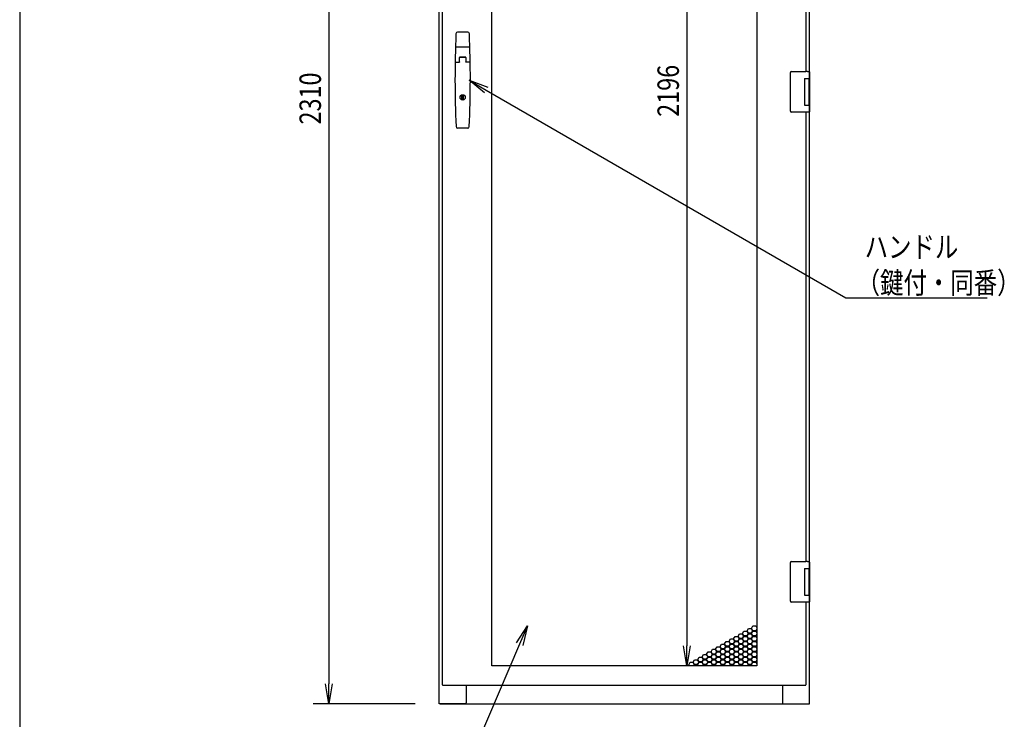
# Model space of a CAD drawing. Extents: x -84828 to -76428, y -65953 to -60013.
# Drawn here: x -84328 to -82469, y -64623 to -63303 of the extents above; entities that cross this region are included whole.
import ezdxf

# ---------------------------------------------------------------- set-up
doc = ezdxf.new("R2010")
doc.units = 0
doc.header["$LTSCALE"] = 0.1
doc.layers.get('0').update_dxf_attribs({"linetype": 'CONTINUOUS'})
doc.styles.add('y-1', font='romans.shx', dxfattribs={"width": 0.8, "height": 2.7, "bigfont": 'BIGFONT.shx'})
doc.styles.add('y-15', font='romans.shx', dxfattribs={"width": 0.8, "height": 40.5, "bigfont": 'BIGFONT.shx'})

msp = doc.modelspace()

# ---------------------------------------------------------------- linework, layer by layer
for p, q in [((-84327.6, -60213), (-84327.6, -65753)), ((-83535.9, -64594.1), (-83535.9, -62284.1)), ((-83529.9, -62291.1), (-83529.9, -64558.1)), ((-83743.9, -62321.6), (-83743.9, -64556.6)), ((-83436.4, -64522.6), (-83436.4, -62326.6)), ((-82936.4, -62326.6), (-82936.4, -64522.6)), ((-83068.2, -62364.1), (-83068.2, -64485.1)), ((-82836.9, -63418.6), (-82836.9, -62534.6)), ((-82842.9, -63400.6), (-82842.9, -62552.6)), ((-83481.7, -63326.6), (-83501.1, -63326.6)), ((-83478.8, -63354.6), (-83504, -63354.6)), ((-83497.4, -63383.4), (-83497.4, -63374.6)), ((-83497.1, -63383.4), (-83497.1, -63375.1)), ((-83486.2, -63374.6), (-83496.6, -63374.6)), ((-83486.4, -63373.6), (-83496.4, -63373.6)), ((-83486.7, -63374.6), (-83496.1, -63374.6)), ((-83485.7, -63375.1), (-83485.7, -63383.4)), ((-83485.4, -63374.6), (-83485.4, -63383.4)), ((-83505.2, -63383.4), (-83497.1, -63383.4)), ((-83477.7, -63383.4), (-83485.7, -63383.4)), ((-82872.9, -63403.6), (-82872.9, -63402.6)), ((-82872.9, -63474.6), (-82872.9, -63403.6)), ((-82870.9, -63400.6), (-82843.9, -63400.6)), ((-82845.9, -63414.1), (-82837.9, -63414.1)), ((-82845.9, -63414.1), (-82845.9, -63464.1)), ((-82845.9, -63414.1), (-82842.7, -63414.1)), ((-82840.3, -63400.6), (-82843.9, -63400.6)), ((-82842.7, -63414.1), (-82838, -63414.1)), ((-82840.4, -63400.6), (-82839.3, -63400.6)), ((-82839.3, -63400.6), (-82839, -63400.6)), ((-82839, -63400.6), (-82837.9, -63400.6)), ((-82838, -63414.1), (-82836.9, -63414.1)), ((-82837.9, -63414.1), (-82836.9, -63414.1)), ((-82837.9, -63414.1), (-82837.9, -63419.6)), ((-82836.9, -63401.6), (-82836.9, -63414.1)), ((-82836.9, -63414.1), (-82836.9, -63418.6)), ((-83450.1, -63441.2), (-83479.4, -63417.1)), ((-83479.4, -63417.1), (-83443.8, -63430.4)), ((-83479.4, -63417.1), (-83446.9, -63435.8)), ((-82845.9, -63415.4), (-82845.9, -63415.4)), ((-82845.9, -63418.6), (-82845.9, -63418.6)), ((-82837.9, -63418.6), (-82837.5, -63418.6)), ((-82837.9, -63418.6), (-82837.5, -63418.6)), ((-82837.9, -63419.6), (-82837.9, -63458.6)), ((-82837.7, -63419.6), (-82837.7, -63458.6)), ((-82837.5, -63418.6), (-82836.7, -63418.6)), ((-82836.7, -63418.6), (-82836.7, -63459.6)), ((-83492.7, -63446.5), (-83490.2, -63446.5)), ((-83492.7, -63453.2), (-83492.7, -63446.5)), ((-83490.2, -63446.5), (-83490.2, -63453.2)), ((-83490.2, -63453.2), (-83492.7, -63453.2)), ((-82845.9, -63464.1), (-82837.9, -63464.1)), ((-82837.9, -63458.6), (-82837.9, -63464.1)), ((-82837.5, -63459.6), (-82837.9, -63459.6)), ((-82837.9, -63459.6), (-82837.5, -63459.6)), ((-82837.9, -63464.1), (-82836.9, -63464.1)), ((-82837.5, -63459.6), (-82836.7, -63459.6)), ((-82836.9, -64343.6), (-82836.9, -63459.6)), ((-82836.9, -63459.6), (-82836.9, -63464.1)), ((-82836.9, -63464.1), (-82836.9, -63476.6)), ((-82872.9, -63475.6), (-82872.9, -63474.6)), ((-82843.9, -63477.6), (-82870.9, -63477.6)), ((-82840.3, -63477.6), (-82843.9, -63477.6)), ((-82842.9, -64325.6), (-82842.9, -63477.6)), ((-82839.3, -63477.6), (-82840.4, -63477.6)), ((-82839, -63477.6), (-82839.3, -63477.6)), ((-82837.9, -63477.6), (-82839, -63477.6)), ((-83481.9, -63507.6), (-83500.9, -63507.6)), ((-82872.9, -64328.6), (-82872.9, -64327.6)), ((-82872.9, -64399.6), (-82872.9, -64328.6)), ((-82870.9, -64325.6), (-82843.9, -64325.6)), ((-82845.9, -64339.1), (-82837.9, -64339.1)), ((-82845.9, -64339.1), (-82845.9, -64389.1)), ((-82845.9, -64339.1), (-82842.7, -64339.1)), ((-82845.9, -64340.4), (-82845.9, -64340.4)), ((-82845.9, -64343.6), (-82845.9, -64343.6)), ((-82840.3, -64325.6), (-82843.9, -64325.6)), ((-82842.7, -64339.1), (-82838, -64339.1)), ((-82840.4, -64325.6), (-82839.3, -64325.6)), ((-82839.3, -64325.6), (-82839, -64325.6)), ((-82839, -64325.6), (-82837.9, -64325.6)), ((-82838, -64339.1), (-82836.9, -64339.1)), ((-82837.9, -64339.1), (-82836.9, -64339.1)), ((-82837.9, -64339.1), (-82837.9, -64344.6)), ((-82837.9, -64343.6), (-82837.5, -64343.6)), ((-82837.9, -64343.6), (-82837.5, -64343.6)), ((-82837.5, -64343.6), (-82836.7, -64343.6)), ((-82836.9, -64326.6), (-82836.9, -64339.1)), ((-82836.9, -64339.1), (-82836.9, -64343.6)), ((-82836.7, -64343.6), (-82836.7, -64384.6)), ((-82837.9, -64344.6), (-82837.9, -64383.6)), ((-82837.7, -64344.6), (-82837.7, -64383.6)), ((-82872.9, -64400.6), (-82872.9, -64399.6)), ((-82845.9, -64389.1), (-82837.9, -64389.1)), ((-82837.9, -64383.6), (-82837.9, -64389.1)), ((-82837.5, -64384.6), (-82837.9, -64384.6)), ((-82837.9, -64384.6), (-82837.5, -64384.6)), ((-82837.9, -64389.1), (-82836.9, -64389.1)), ((-82837.5, -64384.6), (-82836.7, -64384.6)), ((-82836.9, -64594.1), (-82836.9, -64384.6)), ((-82836.9, -64384.6), (-82836.9, -64389.1)), ((-82836.9, -64389.1), (-82836.9, -64401.6)), ((-82843.9, -64402.6), (-82870.9, -64402.6)), ((-82840.3, -64402.6), (-82843.9, -64402.6)), ((-82842.9, -64558.1), (-82842.9, -64402.6)), ((-82839.3, -64402.6), (-82840.4, -64402.6)), ((-82839, -64402.6), (-82839.3, -64402.6)), ((-82837.9, -64402.6), (-82839, -64402.6)), ((-83389.6, -64479), (-83369.1, -64447)), ((-83369.1, -64447), (-83383.9, -64481.4)), ((-83369.1, -64447), (-83378.1, -64483.9)), ((-82954.5, -64456.7), (-82951.9, -64452.2)), ((-82951.9, -64452.2), (-82946.7, -64452.2)), ((-82946.7, -64452.2), (-82944.1, -64456.7)), ((-82946, -64451.8), (-82943.4, -64447.3)), ((-82943.4, -64456.3), (-82946, -64451.8)), ((-82943.4, -64447.3), (-82938.2, -64447.3)), ((-82938.2, -64447.3), (-82936.4, -64450.4)), ((-82936.4, -64453.2), (-82938.2, -64456.3)), ((-82937.5, -64456.7), (-82936.4, -64454.8)), ((-82988.4, -64476.3), (-82985.8, -64471.8)), ((-82985.8, -64471.8), (-82980.6, -64471.8)), ((-82980.6, -64471.8), (-82978, -64476.3)), ((-82979.9, -64471.4), (-82977.3, -64466.9)), ((-82977.3, -64475.9), (-82979.9, -64471.4)), ((-82977.3, -64466.9), (-82972.1, -64466.9)), ((-82972.1, -64466.9), (-82969.5, -64471.4)), ((-82969.5, -64471.4), (-82972.1, -64475.9)), ((-82971.5, -64466.5), (-82968.9, -64462)), ((-82968.9, -64471), (-82971.5, -64466.5)), ((-82971.5, -64476.3), (-82968.9, -64471.8)), ((-82968.9, -64462), (-82963.7, -64462)), ((-82963.7, -64471), (-82968.9, -64471)), ((-82968.9, -64471.8), (-82963.7, -64471.8)), ((-82963.7, -64462), (-82961.1, -64466.5)), ((-82961.1, -64466.5), (-82963.7, -64471)), ((-82963.7, -64471.8), (-82961.1, -64476.3)), ((-82963, -64461.6), (-82960.4, -64457.1)), ((-82960.4, -64466.1), (-82963, -64461.6)), ((-82963, -64471.4), (-82960.4, -64466.9)), ((-82960.4, -64475.9), (-82963, -64471.4)), ((-82960.4, -64457.1), (-82955.2, -64457.1)), ((-82955.2, -64466.1), (-82960.4, -64466.1)), ((-82960.4, -64466.9), (-82955.2, -64466.9)), ((-82955.2, -64457.1), (-82952.6, -64461.6)), ((-82952.6, -64461.6), (-82955.2, -64466.1)), ((-82955.2, -64466.9), (-82952.6, -64471.4)), ((-82952.6, -64471.4), (-82955.2, -64475.9)), ((-82951.9, -64461.2), (-82954.5, -64456.7)), ((-82954.5, -64466.5), (-82951.9, -64462)), ((-82951.9, -64471), (-82954.5, -64466.5)), ((-82954.5, -64476.3), (-82951.9, -64471.8)), ((-82946.7, -64461.2), (-82951.9, -64461.2)), ((-82951.9, -64462), (-82946.7, -64462)), ((-82946.7, -64471), (-82951.9, -64471)), ((-82951.9, -64471.8), (-82946.7, -64471.8)), ((-82944.1, -64456.7), (-82946.7, -64461.2)), ((-82946.7, -64462), (-82944.1, -64466.5)), ((-82944.1, -64466.5), (-82946.7, -64471)), ((-82946.7, -64471.8), (-82944.1, -64476.3)), ((-82946, -64461.6), (-82943.4, -64457.1)), ((-82943.4, -64466.1), (-82946, -64461.6)), ((-82946, -64471.4), (-82943.4, -64466.9)), ((-82943.4, -64475.9), (-82946, -64471.4)), ((-82938.2, -64456.3), (-82943.4, -64456.3)), ((-82943.4, -64457.1), (-82938.2, -64457.1)), ((-82938.2, -64466.1), (-82943.4, -64466.1)), ((-82943.4, -64466.9), (-82938.2, -64466.9)), ((-82938.2, -64457.1), (-82936.4, -64460.2)), ((-82936.4, -64463), (-82938.2, -64466.1)), ((-82938.2, -64466.9), (-82936.4, -64470)), ((-82936.4, -64472.8), (-82938.2, -64475.9)), ((-82936.4, -64458.6), (-82937.5, -64456.7)), ((-82937.5, -64466.5), (-82936.4, -64464.6)), ((-82936.4, -64468.4), (-82937.5, -64466.5)), ((-83068.2, -64522.6), (-83074.5, -64485.1)), ((-83062, -64485.1), (-83068.2, -64522.6)), ((-83068.2, -64522.6), (-83068.2, -64485.1)), ((-83022.4, -64495.9), (-83019.8, -64491.4)), ((-83019.8, -64491.4), (-83014.6, -64491.4)), ((-83014.6, -64491.4), (-83012, -64495.9)), ((-83013.9, -64491), (-83011.3, -64486.5)), ((-83011.3, -64495.5), (-83013.9, -64491)), ((-83011.3, -64486.5), (-83006.1, -64486.5)), ((-83006.1, -64486.5), (-83003.5, -64491)), ((-83003.5, -64491), (-83006.1, -64495.5)), ((-83005.4, -64486.1), (-83002.8, -64481.6)), ((-83002.8, -64490.6), (-83005.4, -64486.1)), ((-83005.4, -64495.9), (-83002.8, -64491.4)), ((-83002.8, -64481.6), (-82997.6, -64481.6)), ((-82997.6, -64490.6), (-83002.8, -64490.6)), ((-83002.8, -64491.4), (-82997.6, -64491.4)), ((-82997.6, -64481.6), (-82995, -64486.1)), ((-82995, -64486.1), (-82997.6, -64490.6)), ((-82997.6, -64491.4), (-82995, -64495.9)), ((-82996.9, -64481.2), (-82994.3, -64476.7)), ((-82994.3, -64485.7), (-82996.9, -64481.2)), ((-82996.9, -64491), (-82994.3, -64486.5)), ((-82994.3, -64495.5), (-82996.9, -64491)), ((-82994.3, -64476.7), (-82989.1, -64476.7)), ((-82989.1, -64485.7), (-82994.3, -64485.7)), ((-82994.3, -64486.5), (-82989.1, -64486.5)), ((-82989.1, -64476.7), (-82986.5, -64481.2)), ((-82986.5, -64481.2), (-82989.1, -64485.7)), ((-82989.1, -64486.5), (-82986.5, -64491)), ((-82986.5, -64491), (-82989.1, -64495.5)), ((-82985.8, -64480.8), (-82988.4, -64476.3)), ((-82988.4, -64486.1), (-82985.8, -64481.6)), ((-82985.8, -64490.6), (-82988.4, -64486.1)), ((-82988.4, -64495.9), (-82985.8, -64491.4)), ((-82980.6, -64480.8), (-82985.8, -64480.8)), ((-82985.8, -64481.6), (-82980.6, -64481.6)), ((-82980.6, -64490.6), (-82985.8, -64490.6)), ((-82985.8, -64491.4), (-82980.6, -64491.4)), ((-82978, -64476.3), (-82980.6, -64480.8)), ((-82980.6, -64481.6), (-82978, -64486.1)), ((-82978, -64486.1), (-82980.6, -64490.6)), ((-82980.6, -64491.4), (-82978, -64495.9)), ((-82979.9, -64481.2), (-82977.3, -64476.7)), ((-82977.3, -64485.7), (-82979.9, -64481.2)), ((-82979.9, -64491), (-82977.3, -64486.5)), ((-82977.3, -64495.5), (-82979.9, -64491)), ((-82972.1, -64475.9), (-82977.3, -64475.9)), ((-82977.3, -64476.7), (-82972.1, -64476.7)), ((-82972.1, -64485.7), (-82977.3, -64485.7)), ((-82977.3, -64486.5), (-82972.1, -64486.5)), ((-82972.1, -64476.7), (-82969.5, -64481.2)), ((-82969.5, -64481.2), (-82972.1, -64485.7)), ((-82972.1, -64486.5), (-82969.5, -64491)), ((-82969.5, -64491), (-82972.1, -64495.5)), ((-82968.9, -64480.8), (-82971.5, -64476.3)), ((-82971.5, -64486.1), (-82968.9, -64481.6)), ((-82968.9, -64490.6), (-82971.5, -64486.1)), ((-82971.5, -64495.9), (-82968.9, -64491.4)), ((-82963.7, -64480.8), (-82968.9, -64480.8)), ((-82968.9, -64481.6), (-82963.7, -64481.6)), ((-82963.7, -64490.6), (-82968.9, -64490.6)), ((-82968.9, -64491.4), (-82963.7, -64491.4)), ((-82961.1, -64476.3), (-82963.7, -64480.8)), ((-82963.7, -64481.6), (-82961.1, -64486.1)), ((-82961.1, -64486.1), (-82963.7, -64490.6)), ((-82963.7, -64491.4), (-82961.1, -64495.9)), ((-82963, -64481.2), (-82960.4, -64476.7)), ((-82960.4, -64485.7), (-82963, -64481.2)), ((-82963, -64491), (-82960.4, -64486.5)), ((-82960.4, -64495.5), (-82963, -64491)), ((-82955.2, -64475.9), (-82960.4, -64475.9)), ((-82960.4, -64476.7), (-82955.2, -64476.7)), ((-82955.2, -64485.7), (-82960.4, -64485.7)), ((-82960.4, -64486.5), (-82955.2, -64486.5)), ((-82955.2, -64476.7), (-82952.6, -64481.2)), ((-82952.6, -64481.2), (-82955.2, -64485.7)), ((-82955.2, -64486.5), (-82952.6, -64491)), ((-82952.6, -64491), (-82955.2, -64495.5)), ((-82951.9, -64480.8), (-82954.5, -64476.3)), ((-82954.5, -64486.1), (-82951.9, -64481.6)), ((-82951.9, -64490.6), (-82954.5, -64486.1)), ((-82954.5, -64495.9), (-82951.9, -64491.4)), ((-82946.7, -64480.8), (-82951.9, -64480.8)), ((-82951.9, -64481.6), (-82946.7, -64481.6)), ((-82946.7, -64490.6), (-82951.9, -64490.6)), ((-82951.9, -64491.4), (-82946.7, -64491.4)), ((-82944.1, -64476.3), (-82946.7, -64480.8)), ((-82946.7, -64481.6), (-82944.1, -64486.1)), ((-82944.1, -64486.1), (-82946.7, -64490.6)), ((-82946.7, -64491.4), (-82944.1, -64495.9)), ((-82946, -64481.2), (-82943.4, -64476.7)), ((-82943.4, -64485.7), (-82946, -64481.2)), ((-82946, -64491), (-82943.4, -64486.5)), ((-82943.4, -64495.5), (-82946, -64491)), ((-82938.2, -64475.9), (-82943.4, -64475.9)), ((-82943.4, -64476.7), (-82938.2, -64476.7)), ((-82938.2, -64485.7), (-82943.4, -64485.7)), ((-82943.4, -64486.5), (-82938.2, -64486.5)), ((-82938.2, -64476.7), (-82936.4, -64479.8)), ((-82936.4, -64482.6), (-82938.2, -64485.7)), ((-82938.2, -64486.5), (-82936.4, -64489.6)), ((-82936.4, -64492.4), (-82938.2, -64495.5)), ((-82937.5, -64476.3), (-82936.4, -64474.4)), ((-82936.4, -64478.2), (-82937.5, -64476.3)), ((-82937.5, -64486.1), (-82936.4, -64484.2)), ((-82936.4, -64488), (-82937.5, -64486.1)), ((-83056.3, -64515.5), (-83053.7, -64511)), ((-83053.7, -64511), (-83048.5, -64511)), ((-83048.5, -64511), (-83045.9, -64515.5)), ((-83047.8, -64510.6), (-83045.2, -64506.1)), ((-83045.2, -64515.1), (-83047.8, -64510.6)), ((-83045.2, -64506.1), (-83040, -64506.1)), ((-83040, -64506.1), (-83037.4, -64510.6)), ((-83037.4, -64510.6), (-83040, -64515.1)), ((-83039.3, -64505.7), (-83036.7, -64501.2)), ((-83036.7, -64510.2), (-83039.3, -64505.7)), ((-83039.3, -64515.5), (-83036.7, -64511)), ((-83036.7, -64501.2), (-83031.5, -64501.2)), ((-83031.5, -64510.2), (-83036.7, -64510.2)), ((-83036.7, -64511), (-83031.5, -64511)), ((-83031.5, -64501.2), (-83028.9, -64505.7)), ((-83028.9, -64505.7), (-83031.5, -64510.2)), ((-83031.5, -64511), (-83028.9, -64515.5)), ((-83030.9, -64500.8), (-83028.3, -64496.3)), ((-83028.3, -64505.3), (-83030.9, -64500.8)), ((-83030.9, -64510.6), (-83028.3, -64506.1)), ((-83028.3, -64515.1), (-83030.9, -64510.6)), ((-83028.3, -64496.3), (-83023.1, -64496.3)), ((-83023.1, -64505.3), (-83028.3, -64505.3)), ((-83028.3, -64506.1), (-83023.1, -64506.1)), ((-83023.1, -64496.3), (-83020.5, -64500.8)), ((-83020.5, -64500.8), (-83023.1, -64505.3)), ((-83023.1, -64506.1), (-83020.5, -64510.6)), ((-83020.5, -64510.6), (-83023.1, -64515.1)), ((-83019.8, -64500.4), (-83022.4, -64495.9)), ((-83022.4, -64505.7), (-83019.8, -64501.2)), ((-83019.8, -64510.2), (-83022.4, -64505.7)), ((-83022.4, -64515.5), (-83019.8, -64511)), ((-83014.6, -64500.4), (-83019.8, -64500.4)), ((-83019.8, -64501.2), (-83014.6, -64501.2)), ((-83014.6, -64510.2), (-83019.8, -64510.2)), ((-83019.8, -64511), (-83014.6, -64511)), ((-83012, -64495.9), (-83014.6, -64500.4)), ((-83014.6, -64501.2), (-83012, -64505.7)), ((-83012, -64505.7), (-83014.6, -64510.2)), ((-83014.6, -64511), (-83012, -64515.5)), ((-83013.9, -64500.8), (-83011.3, -64496.3)), ((-83011.3, -64505.3), (-83013.9, -64500.8)), ((-83013.9, -64510.6), (-83011.3, -64506.1)), ((-83011.3, -64515.1), (-83013.9, -64510.6)), ((-83006.1, -64495.5), (-83011.3, -64495.5)), ((-83011.3, -64496.3), (-83006.1, -64496.3)), ((-83006.1, -64505.3), (-83011.3, -64505.3)), ((-83011.3, -64506.1), (-83006.1, -64506.1)), ((-83006.1, -64496.3), (-83003.5, -64500.8)), ((-83003.5, -64500.8), (-83006.1, -64505.3)), ((-83006.1, -64506.1), (-83003.5, -64510.6)), ((-83003.5, -64510.6), (-83006.1, -64515.1)), ((-83002.8, -64500.4), (-83005.4, -64495.9)), ((-83005.4, -64505.7), (-83002.8, -64501.2)), ((-83002.8, -64510.2), (-83005.4, -64505.7)), ((-83005.4, -64515.5), (-83002.8, -64511)), ((-82997.6, -64500.4), (-83002.8, -64500.4)), ((-83002.8, -64501.2), (-82997.6, -64501.2)), ((-82997.6, -64510.2), (-83002.8, -64510.2)), ((-83002.8, -64511), (-82997.6, -64511)), ((-82995, -64495.9), (-82997.6, -64500.4)), ((-82997.6, -64501.2), (-82995, -64505.7)), ((-82995, -64505.7), (-82997.6, -64510.2)), ((-82997.6, -64511), (-82995, -64515.5)), ((-82996.9, -64500.8), (-82994.3, -64496.3)), ((-82994.3, -64505.3), (-82996.9, -64500.8)), ((-82996.9, -64510.6), (-82994.3, -64506.1)), ((-82994.3, -64515.1), (-82996.9, -64510.6)), ((-82989.1, -64495.5), (-82994.3, -64495.5)), ((-82994.3, -64496.3), (-82989.1, -64496.3)), ((-82989.1, -64505.3), (-82994.3, -64505.3)), ((-82994.3, -64506.1), (-82989.1, -64506.1)), ((-82989.1, -64496.3), (-82986.5, -64500.8)), ((-82986.5, -64500.8), (-82989.1, -64505.3)), ((-82989.1, -64506.1), (-82986.5, -64510.6)), ((-82986.5, -64510.6), (-82989.1, -64515.1)), ((-82985.8, -64500.4), (-82988.4, -64495.9)), ((-82988.4, -64505.7), (-82985.8, -64501.2)), ((-82985.8, -64510.2), (-82988.4, -64505.7)), ((-82988.4, -64515.5), (-82985.8, -64511)), ((-82980.6, -64500.4), (-82985.8, -64500.4)), ((-82985.8, -64501.2), (-82980.6, -64501.2)), ((-82980.6, -64510.2), (-82985.8, -64510.2)), ((-82985.8, -64511), (-82980.6, -64511)), ((-82978, -64495.9), (-82980.6, -64500.4)), ((-82980.6, -64501.2), (-82978, -64505.7)), ((-82978, -64505.7), (-82980.6, -64510.2)), ((-82980.6, -64511), (-82978, -64515.5)), ((-82979.9, -64500.8), (-82977.3, -64496.3)), ((-82977.3, -64505.3), (-82979.9, -64500.8)), ((-82979.9, -64510.6), (-82977.3, -64506.1)), ((-82977.3, -64515.1), (-82979.9, -64510.6)), ((-82972.1, -64495.5), (-82977.3, -64495.5)), ((-82977.3, -64496.3), (-82972.1, -64496.3)), ((-82972.1, -64505.3), (-82977.3, -64505.3)), ((-82977.3, -64506.1), (-82972.1, -64506.1)), ((-82972.1, -64496.3), (-82969.5, -64500.8)), ((-82969.5, -64500.8), (-82972.1, -64505.3)), ((-82972.1, -64506.1), (-82969.5, -64510.6)), ((-82969.5, -64510.6), (-82972.1, -64515.1)), ((-82968.9, -64500.4), (-82971.5, -64495.9)), ((-82971.5, -64505.7), (-82968.9, -64501.2)), ((-82968.9, -64510.2), (-82971.5, -64505.7)), ((-82971.5, -64515.5), (-82968.9, -64511)), ((-82963.7, -64500.4), (-82968.9, -64500.4)), ((-82968.9, -64501.2), (-82963.7, -64501.2)), ((-82963.7, -64510.2), (-82968.9, -64510.2)), ((-82968.9, -64511), (-82963.7, -64511)), ((-82961.1, -64495.9), (-82963.7, -64500.4)), ((-82963.7, -64501.2), (-82961.1, -64505.7)), ((-82961.1, -64505.7), (-82963.7, -64510.2)), ((-82963.7, -64511), (-82961.1, -64515.5)), ((-82963, -64500.8), (-82960.4, -64496.3)), ((-82960.4, -64505.3), (-82963, -64500.8)), ((-82963, -64510.6), (-82960.4, -64506.1)), ((-82960.4, -64515.1), (-82963, -64510.6)), ((-82955.2, -64495.5), (-82960.4, -64495.5)), ((-82960.4, -64496.3), (-82955.2, -64496.3)), ((-82955.2, -64505.3), (-82960.4, -64505.3)), ((-82960.4, -64506.1), (-82955.2, -64506.1)), ((-82955.2, -64496.3), (-82952.6, -64500.8)), ((-82952.6, -64500.8), (-82955.2, -64505.3)), ((-82955.2, -64506.1), (-82952.6, -64510.6)), ((-82952.6, -64510.6), (-82955.2, -64515.1)), ((-82951.9, -64500.4), (-82954.5, -64495.9)), ((-82954.5, -64505.7), (-82951.9, -64501.2)), ((-82951.9, -64510.2), (-82954.5, -64505.7)), ((-82954.5, -64515.5), (-82951.9, -64511)), ((-82946.7, -64500.4), (-82951.9, -64500.4)), ((-82951.9, -64501.2), (-82946.7, -64501.2)), ((-82946.7, -64510.2), (-82951.9, -64510.2)), ((-82951.9, -64511), (-82946.7, -64511)), ((-82944.1, -64495.9), (-82946.7, -64500.4)), ((-82946.7, -64501.2), (-82944.1, -64505.7)), ((-82944.1, -64505.7), (-82946.7, -64510.2)), ((-82946.7, -64511), (-82944.1, -64515.5)), ((-82946, -64500.8), (-82943.4, -64496.3)), ((-82943.4, -64505.3), (-82946, -64500.8)), ((-82946, -64510.6), (-82943.4, -64506.1)), ((-82943.4, -64515.1), (-82946, -64510.6)), ((-82938.2, -64495.5), (-82943.4, -64495.5)), ((-82943.4, -64496.3), (-82938.2, -64496.3)), ((-82938.2, -64505.3), (-82943.4, -64505.3)), ((-82943.4, -64506.1), (-82938.2, -64506.1)), ((-82938.2, -64496.3), (-82936.4, -64499.4)), ((-82936.4, -64502.2), (-82938.2, -64505.3)), ((-82938.2, -64506.1), (-82936.4, -64509.2)), ((-82937.5, -64495.9), (-82936.4, -64494)), ((-82936.4, -64497.8), (-82937.5, -64495.9)), ((-82937.5, -64505.7), (-82936.4, -64503.8)), ((-82936.4, -64507.6), (-82937.5, -64505.7)), ((-82936.4, -64522.6), (-83436.4, -64522.6)), ((-82981.4, -64522.6), (-83098.2, -64522.6)), ((-83064.8, -64520.4), (-83062.2, -64515.9)), ((-83063.5, -64522.6), (-83064.8, -64520.4)), ((-83062.2, -64515.9), (-83057, -64515.9)), ((-83057, -64515.9), (-83054.4, -64520.4)), ((-83053.7, -64520), (-83056.3, -64515.5)), ((-83054.4, -64520.4), (-83055.6, -64522.6)), ((-83054.7, -64522.6), (-83053.7, -64520.8)), ((-83048.5, -64520), (-83053.7, -64520)), ((-83053.7, -64520.8), (-83048.5, -64520.8)), ((-83045.9, -64515.5), (-83048.5, -64520)), ((-83048.5, -64520.8), (-83047.5, -64522.6)), ((-83047.8, -64520.4), (-83045.2, -64515.9)), ((-83046.6, -64522.6), (-83047.8, -64520.4)), ((-83040, -64515.1), (-83045.2, -64515.1)), ((-83045.2, -64515.9), (-83040, -64515.9)), ((-83040, -64515.9), (-83037.4, -64520.4)), ((-83036.7, -64520), (-83039.3, -64515.5)), ((-83037.4, -64520.4), (-83038.7, -64522.6)), ((-83037.8, -64522.6), (-83036.7, -64520.8)), ((-83031.5, -64520), (-83036.7, -64520)), ((-83036.7, -64520.8), (-83031.5, -64520.8)), ((-83028.9, -64515.5), (-83031.5, -64520)), ((-83031.5, -64520.8), (-83030.5, -64522.6)), ((-83030.9, -64520.4), (-83028.3, -64515.9)), ((-83029.6, -64522.6), (-83030.9, -64520.4)), ((-83023.1, -64515.1), (-83028.3, -64515.1)), ((-83028.3, -64515.9), (-83023.1, -64515.9)), ((-83023.1, -64515.9), (-83020.5, -64520.4)), ((-83019.8, -64520), (-83022.4, -64515.5)), ((-83020.5, -64520.4), (-83021.7, -64522.6)), ((-83020.8, -64522.6), (-83019.8, -64520.8)), ((-83014.6, -64520), (-83019.8, -64520)), ((-83019.8, -64520.8), (-83014.6, -64520.8)), ((-83012, -64515.5), (-83014.6, -64520)), ((-83014.6, -64520.8), (-83013.6, -64522.6)), ((-83013.9, -64520.4), (-83011.3, -64515.9)), ((-83012.6, -64522.6), (-83013.9, -64520.4)), ((-83006.1, -64515.1), (-83011.3, -64515.1)), ((-83011.3, -64515.9), (-83006.1, -64515.9)), ((-83006.1, -64515.9), (-83003.5, -64520.4)), ((-83002.8, -64520), (-83005.4, -64515.5)), ((-83003.5, -64520.4), (-83004.7, -64522.6)), ((-83003.8, -64522.6), (-83002.8, -64520.8)), ((-82997.6, -64520), (-83002.8, -64520)), ((-83002.8, -64520.8), (-82997.6, -64520.8)), ((-82995, -64515.5), (-82997.6, -64520)), ((-82997.6, -64520.8), (-82996.6, -64522.6)), ((-82996.9, -64520.4), (-82994.3, -64515.9)), ((-82995.7, -64522.6), (-82996.9, -64520.4)), ((-82989.1, -64515.1), (-82994.3, -64515.1)), ((-82994.3, -64515.9), (-82989.1, -64515.9)), ((-82989.1, -64515.9), (-82986.5, -64520.4)), ((-82985.8, -64520), (-82988.4, -64515.5)), ((-82986.5, -64520.4), (-82987.8, -64522.6)), ((-82986.8, -64522.6), (-82985.8, -64520.8)), ((-82980.6, -64520), (-82985.8, -64520)), ((-82985.8, -64520.8), (-82980.6, -64520.8)), ((-82978, -64515.5), (-82980.6, -64520)), ((-82980.6, -64520.8), (-82979.6, -64522.6)), ((-82979.9, -64520.4), (-82977.3, -64515.9)), ((-82978.7, -64522.6), (-82979.9, -64520.4)), ((-82972.1, -64515.1), (-82977.3, -64515.1)), ((-82977.3, -64515.9), (-82972.1, -64515.9)), ((-82972.1, -64515.9), (-82969.5, -64520.4)), ((-82968.9, -64520), (-82971.5, -64515.5)), ((-82969.5, -64520.4), (-82970.8, -64522.6)), ((-82969.9, -64522.6), (-82968.9, -64520.8)), ((-82963.7, -64520), (-82968.9, -64520)), ((-82968.9, -64520.8), (-82963.7, -64520.8)), ((-82961.1, -64515.5), (-82963.7, -64520)), ((-82963.7, -64520.8), (-82962.6, -64522.6)), ((-82963, -64520.4), (-82960.4, -64515.9)), ((-82961.7, -64522.6), (-82963, -64520.4)), ((-82955.2, -64515.1), (-82960.4, -64515.1)), ((-82960.4, -64515.9), (-82955.2, -64515.9)), ((-82955.2, -64515.9), (-82952.6, -64520.4)), ((-82951.9, -64520), (-82954.5, -64515.5)), ((-82952.6, -64520.4), (-82953.8, -64522.6)), ((-82952.9, -64522.6), (-82951.9, -64520.8)), ((-82946.7, -64520), (-82951.9, -64520)), ((-82951.9, -64520.8), (-82946.7, -64520.8)), ((-82944.1, -64515.5), (-82946.7, -64520)), ((-82946.7, -64520.8), (-82945.7, -64522.6)), ((-82946, -64520.4), (-82943.4, -64515.9)), ((-82944.8, -64522.6), (-82946, -64520.4)), ((-82938.2, -64515.1), (-82943.4, -64515.1)), ((-82943.4, -64515.9), (-82938.2, -64515.9)), ((-82936.4, -64512), (-82938.2, -64515.1)), ((-82938.2, -64515.9), (-82936.4, -64519)), ((-82937.5, -64515.5), (-82936.4, -64513.6)), ((-82936.4, -64517.4), (-82937.5, -64515.5)), ((-82936.4, -64521.8), (-82936.9, -64522.6)), ((-83743.9, -64594.1), (-83750.2, -64556.6)), ((-83737.7, -64556.6), (-83743.9, -64594.1)), ((-83743.9, -64594.1), (-83743.9, -64556.6)), ((-83529.9, -64558.1), (-83528.9, -64558.1)), ((-83528.9, -64559.1), (-83528.9, -64558.1)), ((-83528.9, -64559.1), (-82843.9, -64559.1)), ((-83484.9, -64559.1), (-83484.9, -64592.1)), ((-82887.9, -64559.1), (-82887.9, -64592.1)), ((-82843.9, -64559.1), (-82843.9, -64558.1)), ((-82842.9, -64558.1), (-82843.9, -64558.1)), ((-83580.9, -64594.1), (-83773.9, -64594.1)), ((-83532.9, -64594.1), (-83535.9, -64594.1)), ((-83533.9, -64594.1), (-82838.9, -64594.1)), ((-83486.9, -64594.1), (-83532.9, -64594.1)), ((-82885.9, -64594.1), (-82839.9, -64594.1)), ((-82839.9, -64594.1), (-82836.9, -64594.1))]:
    msp.add_line(p, q)
at = {"lineweight": -2}
for p, q in [((-83446.9, -63435.8), (-82768, -63827.8)), ((-82768, -63827.8), (-82762.6, -63827.8)), ((-82762.6, -63827.8), (-82501.5, -63827.8)), ((-83383.9, -64481.4), (-83509.3, -64774.9))]:
    msp.add_line(p, q, dxfattribs=at)
msp.add_circle((-83491.4, -63449.6), 5)
for centre, radius, start, end in [((-81505.9, -63414.6), 2000, 177.5605, 182.5831), ((-83501.1, -63329.6), 3, 90, 177.5605), ((-83481.7, -63329.6), 3, 2.4395, 90), ((-85476.9, -63414.6), 2000, 357.4169, 2.4395), ((-83504, -63353.6), 1, 178.1796, 270), ((-83478.8, -63353.6), 1, 270, 1.8204), ((-83496.4, -63374.6), 1, 90, 180), ((-83497.1, -63376.4), 0.3, 90, 180), ((-83496.6, -63375.1), 0.5, 90, 180), ((-83486.4, -63374.6), 1, 0, 90), ((-83486.4, -63374.6), 1, 0, 90), ((-83486.2, -63375.1), 0.5, 0, 90), ((-83485.7, -63376.4), 0.3, 0, 90), ((-83505.2, -63383.9), 0.5, 90, 179.0499), ((-83497.1, -63382.8), 0.3, 180, 270), ((-83485.7, -63382.8), 0.3, 270, 0), ((-83477.7, -63383.9), 0.5, 0.9501, 90), ((-82870.9, -63402.6), 2, 90, 180), ((-82837.9, -63401.6), 1, 0, 90), ((-82870.9, -63475.6), 2, 180, 270), ((-82837.9, -63476.6), 1, 270, 0), ((-83500.9, -63504.6), 3, 182.5831, 270), ((-83481.9, -63504.6), 3, 270, 357.4169), ((-82870.9, -64327.6), 2, 90, 180), ((-82837.9, -64326.6), 1, 0, 90), ((-82870.9, -64400.6), 2, 180, 270), ((-82837.9, -64401.6), 1, 270, 0), ((-83486.9, -64592.1), 2, 270, 0), ((-82885.9, -64592.1), 2, 180, 270)]:
    msp.add_arc(centre, radius, start, end)
for centre, start_param, end_param in [((-82837.5, -63419.6), 0, 1.570796), ((-82837.5, -63458.6), 1.570796, 3.141593), ((-82837.5, -64344.6), 0, 1.570796), ((-82837.5, -64383.6), 1.570796, 3.141593)]:
    msp.add_ellipse(centre, major_axis=(0, 1), ratio=0.25, start_param=start_param, end_param=end_param)
msp.add_point((-83491.4, -63449.6))

# ---------------------------------------------------------------- texts
at = {"style": 'y-15', "width": 0.8}
for s, p in [('2196', (-83083.2, -63486.3)), ('2310', (-83758.9, -63500.8))]:
    msp.add_text(s, height=40.5, rotation=90, dxfattribs=at).set_placement(p)
at = {"style": 'y-1', "width": 0.8}
for s, p in [('ハンドル', (-82732.6, -63752.2)), ('（鍵付・同番）', (-82747.7, -63819.7))]:
    msp.add_text(s, height=40.5, dxfattribs=at).set_placement(p)

doc.saveas('drawing.dxf')
